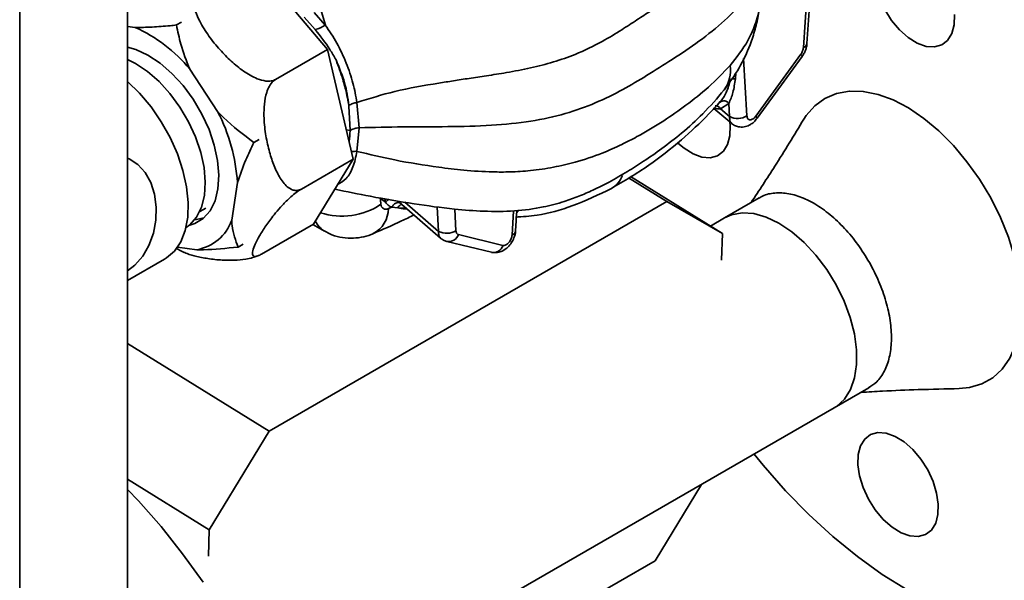
# Paper-space layout 'Blatt3' of a CAD drawing. Units: millimetres. Extents: x 0 to 4200, y 0 to 2970.
# Drawn here: x 3478 to 3598, y 941 to 1010 of the extents above; entities that cross this region are included whole.
import ezdxf

# ---------------------------------------------------------------- set-up
doc = ezdxf.new("R2010")
doc.units = ezdxf.units.MM

psp = doc.layouts.new('Blatt3')

# ---------------------------------------------------------------- linework, layer by layer
at = {"color": 7, "linetype": 'Continuous', "lineweight": 35, "ltscale": 10}
for p, q in [((3490.9, 855.6), (3490.9, 1221.86)), ((3574.2, 1007), (3575.16, 1021.66)), ((3515.42, 1006.25), (3506.07, 1017.28)), ((3515.15, 1009.25), (3513.78, 1010.79)), ((3496.9, 1009.26), (3497.53, 1009.62)), ((3512.55, 1010.2), (3513.91, 1008.69)), ((3490.9, 1009.07), (3491.83, 1008.95)), ((3509.06, 1002.58), (3515.42, 1006.25)), ((3518.58, 992.81), (3515.42, 1006.25)), ((3573.45, 1005.67), (3567.94, 998.09)), ((3568.09, 997.82), (3573.6, 1005.39)), ((3498.53, 1003.84), (3501.95, 998.65)), ((3519.31, 996.66), (3519.03, 999.76)), ((3563.59, 998.96), (3564.62, 999.62)), ((3564.62, 999.62), (3564.72, 998.02)), ((3518.03, 999.38), (3518.04, 999.29)), ((3518.04, 999.29), (3518.19, 996.3)), ((3562.78, 999.01), (3564.98, 997.17)), ((3563.59, 998.96), (3564.72, 998.02)), ((3518.19, 996.3), (3518.19, 996.28)), ((3519.31, 996.66), (3519.03, 993.76)), ((3506.4, 994.85), (3507.03, 995.21)), ((3512.22, 989.14), (3518.58, 992.81)), ((3513.7, 984.83), (3518.58, 992.81)), ((3504.37, 989.93), (3503.67, 985.3)), ((3552.34, 990.51), (3557.04, 987.6)), ((3552.58, 990.66), (3563.85, 983.67)), ((3508.25, 959.44), (3557.04, 987.6)), ((3522.53, 987.53), (3521.89, 988.02)), ((3524.19, 987.52), (3529.28, 983.1)), ((3557.04, 987.6), (3563.85, 983.67)), ((3568.33, 988.04), (3564.08, 985.59)), ((3499.75, 986.37), (3500.51, 986.81)), ((3522.89, 986.73), (3523.31, 986.91)), ((3523.31, 986.91), (3524.03, 986.83)), ((3538.48, 984.01), (3538.64, 986.5)), ((3564.08, 985.59), (3562.36, 984.59)), ((3507.34, 981.16), (3513.7, 984.83)), ((3513.63, 984.79), (3515.03, 983.98)), ((3530.06, 982.7), (3535.52, 981.38)), ((3536.93, 982.22), (3531.47, 983.55)), ((3563.85, 983.67), (3563.74, 980.43)), ((3499.38, 981.69), (3497.04, 982.02)), ((3504.46, 982.01), (3505.08, 982.37)), ((3490.9, 977.91), (3495.45, 980.54)), ((3506.76, 980.92), (3506.96, 980.98)), ((3490.9, 970.2), (3508.25, 959.44)), ((3577.53, 962.29), (3581.77, 964.74)), ((3509.57, 923.07), (3577.53, 962.29)), ((3500.91, 947.35), (3508.25, 959.44)), ((3490.9, 953.56), (3500.91, 947.35)), ((3561.25, 952.9), (3555.58, 943.55)), ((3500.81, 944.1), (3500.91, 947.35)), ((3555.58, 943.55), (3511.35, 918.03))]:
    psp.add_line(p, q, dxfattribs=at)
at = {"color": 1, "linetype": 'Continuous', "lineweight": 35, "ltscale": 10}
for p, q in [((3477.68, 847.97), (3477.68, 1214.36)), ((3573.77, 1006.49), (3575.13, 1027.37)), ((3566.42, 1005.15), (3566.84, 998.1)), ((3565.48, 1003.41), (3565.42, 1002.67)), ((3518.19, 996.3), (3517.74, 996.38)), ((3522.53, 987.53), (3522.46, 987.94)), ((3524.91, 987.52), (3529.04, 983.94)), ((3525.03, 986.79), (3524.03, 986.83)), ((3529.04, 983.94), (3528.87, 986.96)), ((3531.16, 984.02), (3531.01, 986.68)), ((3538.04, 983.49), (3538.24, 986.46)), ((3538.85, 986.53), (3538.62, 986.26))]:
    psp.add_line(p, q, dxfattribs=at)
at = {"color": 7, "linetype": 'Continuous', "lineweight": 35, "ltscale": 10, "flags": 128}
for points in [[(3583.73, 1011.15), (3584.57, 1009.83), (3585.55, 1008.67), (3586.62, 1007.72), (3587.73, 1007.03), (3588.82, 1006.64), (3589.83, 1006.57), (3590.72, 1006.81), (3591.45, 1007.37), (3591.97, 1008.2), (3592.25, 1009.27), (3592.29, 1010.53)], [(3498.43, 984.67), (3499.14, 984.9), (3500.18, 985.54), (3501.02, 986.48), (3501.63, 987.7), (3501.99, 989.16), (3502.1, 990.82), (3501.95, 992.62), (3501.54, 994.51), (3500.89, 996.43), (3500.01, 998.33), (3498.94, 1000.15), (3497.71, 1001.83), (3496.35, 1003.32), (3494.9, 1004.58), (3493.41, 1005.56), (3491.93, 1006.24), (3490.9, 1006.53)], [(3498.08, 984.42), (3498.54, 984.76), (3499.37, 985.69), (3499.97, 986.9), (3500.33, 988.34), (3500.44, 989.98), (3500.29, 991.76), (3499.88, 993.62), (3499.24, 995.53), (3498.38, 997.4), (3497.32, 999.2), (3496.1, 1000.86), (3494.76, 1002.33), (3493.33, 1003.57), (3491.86, 1004.54), (3490.9, 1005.01)], [(3495.45, 980.54), (3495.68, 980.68), (3496.66, 981.53), (3497.44, 982.67), (3497.98, 984.07), (3498.29, 985.68), (3498.34, 987.47), (3498.15, 989.39), (3497.7, 991.4), (3497.03, 993.44), (3496.13, 995.46), (3495.04, 997.4), (3493.78, 999.23), (3492.38, 1000.89), (3490.9, 1002.33)], [(3596.73, 988.04), (3595.36, 990.33), (3593.82, 992.49), (3592.15, 994.48), (3590.38, 996.26), (3588.54, 997.8), (3586.66, 999.08), (3584.77, 1000.07), (3582.91, 1000.75), (3581.11, 1001.11), (3579.41, 1001.15), (3577.83, 1000.87), (3576.4, 1000.26), (3575.15, 999.35), (3574.11, 998.14), (3573.81, 997.69)], [(3558.36, 994.78), (3559.13, 994.13), (3560.23, 993.45), (3561.32, 993.06), (3562.34, 992.98), (3563.23, 993.23), (3563.95, 993.78), (3564.47, 994.61), (3564.76, 995.68), (3564.8, 996.94), (3564.76, 997.35)], [(3490.9, 992.94), (3491.09, 992.85), (3492.15, 992.16), (3493.05, 991.16), (3493.75, 989.92), (3494.22, 988.49), (3494.43, 986.93), (3494.39, 985.31), (3494.08, 983.72), (3493.53, 982.23), (3492.76, 980.9), (3491.8, 979.8), (3490.9, 979.1)], [(3592.88, 964.66), (3594.12, 964.79), (3595.63, 965.23), (3596.97, 965.99), (3598.12, 967.06), (3599.06, 968.41), (3599.78, 970.01), (3600.26, 971.85), (3600.48, 973.88), (3600.46, 976.08), (3600.19, 978.4), (3599.66, 980.79), (3598.9, 983.23), (3597.92, 985.66), (3596.73, 988.04)], [(3499.14, 985.38), (3499.35, 985.4), (3500.26, 985.6)], [(3577.78, 977.39), (3576.62, 979.28), (3575.3, 981.03), (3573.86, 982.58), (3572.34, 983.9), (3570.77, 984.95), (3569.21, 985.69), (3567.68, 986.12), (3566.25, 986.21), (3564.94, 985.97), (3564.08, 985.59)], [(3577.78, 977.39), (3576.62, 979.28), (3575.3, 981.03), (3573.86, 982.58), (3572.34, 983.9), (3570.77, 984.95), (3569.21, 985.69), (3567.68, 986.12), (3566.25, 986.21), (3564.94, 985.97), (3564.08, 985.59)], [(3577.53, 962.29), (3577.83, 962.48), (3578.79, 963.36), (3579.53, 964.53), (3580.04, 965.96), (3580.29, 967.6), (3580.28, 969.42), (3580.02, 971.36), (3579.5, 973.37), (3578.75, 975.4), (3577.78, 977.39)], [(3577.53, 962.29), (3577.83, 962.48), (3578.79, 963.36), (3579.53, 964.53), (3580.04, 965.96), (3580.29, 967.6), (3580.28, 969.42), (3580.02, 971.36), (3579.5, 973.37), (3578.75, 975.4), (3577.78, 977.39)], [(3581.74, 951.1), (3582.58, 949.78), (3583.56, 948.61), (3584.63, 947.66), (3585.74, 946.98), (3586.83, 946.59), (3587.84, 946.51), (3588.73, 946.76), (3589.46, 947.31), (3589.98, 948.14), (3590.26, 949.21), (3590.3, 950.47), (3590.1, 951.85), (3589.66, 953.27), (3589, 954.68), (3588.16, 956), (3587.18, 957.17), (3586.11, 958.12), (3585, 958.8), (3583.91, 959.2), (3582.89, 959.27), (3582, 959.02), (3581.28, 958.47), (3580.76, 957.64), (3580.47, 956.57), (3580.43, 955.31), (3580.64, 953.94), (3581.08, 952.51), (3581.74, 951.1)], [(3567.71, 956.62), (3568.82, 955.26), (3571.58, 952.12), (3574.44, 949.2), (3577.39, 946.5), (3580.39, 944.05), (3583.44, 941.87), (3586.5, 939.96)], [(3490.9, 952.28), (3492.25, 950.87), (3495.01, 947.73), (3497.65, 944.4), (3500.16, 940.91)]]:
    psp.add_lwpolyline(points, dxfattribs=at)
at = {"color": 7, "linetype": 'Continuous', "lineweight": 35, "ltscale": 100}
for centre, radius, start, end in [((3598.54, 1033.62), 86.87, 194.0711, 196.2875), ((3513.31, 1011.64), 3.01, 281.4945, 307.544), ((3484.77, 992.75), 17.67, 38.8646, 66.4682), ((3564.01, 999.23), 0.724, 32.4272, 130.4089), ((3482.59, 988.58), 21.82, 3.5277, 27.4706), ((3565.71, 999.97), 2.18, 243.1007, 301.1693), ((3722.93, 1009.83), 202.23, 186.1922, 186.4055), ((3522.58, 987.27), 0.615, 179.7795, 300.1852), ((3498.44, 987.16), 5.55, 279.8164, 340.4128), ((3530.03, 985.89), 2.18, 243.1007, 301.1693)]:
    psp.add_arc(centre, radius, start, end, dxfattribs=at)
at = {"color": 1, "linetype": 'Continuous', "lineweight": 35, "ltscale": 100}
for centre, radius, start, end in [((3573.54, 1007.12), 0.668, 289.4013, 350.0031), ((3573.27, 1005.39), 0.332, 1.5726, 57.3013), ((3560.63, 1003.7), 4.19, 324.8723, 7.9993), ((3562.97, 998.67), 0.681, 25.0528, 91.8787), ((3567.76, 997.81), 0.332, 1.5726, 57.3013), ((3548.79, 991.79), 2.96, 299.4521, 340.2658), ((3523.49, 986.69), 1.27, 112.9465, 138.8289), ((3517.19, 994.42), 8.61, 252.2212, 303.7708), ((3519.41, 986.76), 3.48, 297.1949, 359.5681), ((3516.52, 986.43), 2.86, 205.388, 238.6733), ((3537.82, 984.12), 0.668, 289.4013, 350.0031), ((3530.28, 983.94), 1.25, 259.4171, 341.9312), ((3535.74, 982.61), 1.26, 259.8576, 341.8982)]:
    psp.add_arc(centre, radius, start, end, dxfattribs=at)
at = {"color": 7, "linetype": 'Continuous', "lineweight": 35, "ltscale": 10}
for points, knots in [([(3564.78, 1017.57), (3563.92, 1016.87), (3562.27, 1015.54), (3559.45, 1013.75), (3557.04, 1012.25), (3555.02, 1010.97), (3553.31, 1009.86), (3551.37, 1008.58), (3548.92, 1007.1), (3546.13, 1005.74), (3543.14, 1004.69), (3540.31, 1003.96), (3537.53, 1003.44), (3535.01, 1003.04), (3532.84, 1002.72), (3530.89, 1002.42), (3527.85, 1001.94), (3523.85, 1001.26), (3520.57, 1000.24), (3519.03, 999.76)], [0, 0, 0, 0, 0.087022, 0.166651, 0.240633, 0.283034, 0.32653, 0.373894, 0.431449, 0.504095, 0.557179, 0.610609, 0.664792, 0.709285, 0.747516, 0.782243, 0.81476, 0.912948, 1, 1, 1, 1]), ([(3568.56, 1016.09), (3568.35, 1015.49), (3567.92, 1014.29), (3566.48, 1012.17), (3564.21, 1009.79), (3561.07, 1007.29), (3557.8, 1005.08), (3554.66, 1003.11), (3551.6, 1001.29), (3548.34, 999.66), (3544.57, 998.31), (3540.26, 997.36), (3535.39, 996.89), (3530.12, 996.77), (3524.71, 996.78), (3521.09, 996.7), (3519.31, 996.66)], [0, 0, 0, 0, 0.048491, 0.096499, 0.180499, 0.262975, 0.341055, 0.411552, 0.475029, 0.542328, 0.60864, 0.677308, 0.752198, 0.833893, 0.918321, 1, 1, 1, 1]), ([(3509.06, 1002.58), (3508.88, 1002.5), (3508.52, 1002.35), (3507.73, 1002.37), (3506.54, 1002.71), (3505.08, 1003.57), (3503.58, 1004.81), (3502.16, 1006.25), (3500.84, 1007.89), (3499.83, 1009.48), (3499.2, 1010.93), (3498.97, 1012.01), (3499.07, 1012.86), (3499.34, 1013.35), (3499.62, 1013.55), (3499.71, 1013.61)], [0, 0, 0, 0, 0.0384978, 0.0768195, 0.1395474, 0.2472457, 0.355949, 0.4672039, 0.5921037, 0.7194272, 0.8007951, 0.8825855, 0.9296705, 0.97716, 1, 1, 1, 1]), ([(3564.05, 1001.28), (3564.69, 1002.17), (3565.93, 1003.89), (3567.13, 1006.46), (3567.87, 1008.72), (3568.31, 1010.62), (3568.41, 1011.87), (3568.47, 1012.49)], [0, 0, 0, 0, 0.2684746, 0.5229932, 0.6846446, 0.8442273, 1, 1, 1, 1]), ([(3496.9, 1009.26), (3496.64, 1009.23), (3495.63, 1009.12), (3493.88, 1008.98), (3492.51, 1008.96), (3491.83, 1008.95)], [0, 0, 0, 0, 0.146638, 0.570647, 1, 1, 1, 1]), ([(3498.53, 1003.84), (3498.13, 1004.86), (3497.43, 1006.65), (3497.06, 1008.48), (3496.9, 1009.26)], [0, 0, 0, 0, 0.569058, 1, 1, 1, 1]), ([(3519.03, 999.76), (3518.89, 1000.54), (3518.62, 1002.09), (3517.74, 1004.6), (3516.62, 1007.08), (3515.64, 1008.53), (3515.15, 1009.25)], [0, 0, 0, 0, 0.249775, 0.499057, 0.748849, 1, 1, 1, 1]), ([(3513.91, 1008.69), (3514.54, 1007.9), (3515.48, 1006.72), (3516.21, 1005.41), (3516.46, 1004.97)], [0, 0, 0, 0, 0.6665, 1, 1, 1, 1]), ([(3573.6, 1005.4), (3573.68, 1005.52), (3573.84, 1005.75), (3574.02, 1006.17), (3574.16, 1006.59), (3574.19, 1006.86), (3574.2, 1007)], [0, 0, 0, 0, 0.246106, 0.495219, 0.746427, 1, 1, 1, 1]), ([(3573.45, 1005.67), (3573.49, 1005.73), (3573.58, 1005.86), (3573.67, 1006.07), (3573.74, 1006.28), (3573.76, 1006.42), (3573.77, 1006.49)], [0, 0, 0, 0, 0.249794, 0.499983, 0.749048, 1, 1, 1, 1]), ([(3518.03, 999.38), (3518.03, 999.4), (3518.01, 999.54), (3517.93, 1000.03), (3517.71, 1001.08), (3517.27, 1002.81), (3516.75, 1004.18), (3516.46, 1004.97)], [0, 0, 0, 0, 0.008844, 0.078334, 0.27118, 0.578453, 1, 1, 1, 1]), ([(3516.46, 1004.97), (3516.85, 1004.04), (3517.65, 1002.15), (3517.91, 1000.31), (3518.03, 999.38)], [0, 0, 0, 0, 0.493781, 1, 1, 1, 1]), ([(3564.78, 1004.29), (3563.92, 1003.39), (3562.27, 1001.68), (3559.45, 999.43), (3557.04, 997.76), (3555.02, 996.5), (3553.31, 995.52), (3551.37, 994.52), (3548.92, 993.43), (3546.13, 992.48), (3543.14, 991.78), (3540.45, 991.38), (3537.94, 991.22), (3535.2, 991.22), (3532.27, 991.41), (3528.27, 991.89), (3523.85, 992.61), (3520.57, 993.39), (3519.03, 993.76)], [0, 0, 0, 0, 0.087022, 0.166651, 0.240634, 0.283035, 0.326531, 0.373894, 0.431449, 0.504095, 0.557179, 0.610609, 0.656634, 0.695298, 0.759397, 0.814759, 0.912948, 1, 1, 1, 1]), ([(3512.22, 989.14), (3512.05, 989.07), (3511.71, 988.92), (3511.1, 989.01), (3510.3, 989.49), (3509.48, 990.61), (3508.77, 992.16), (3508.21, 993.94), (3507.79, 995.92), (3507.6, 997.84), (3507.65, 999.55), (3507.87, 1000.8), (3508.27, 1001.77), (3508.67, 1002.32), (3508.96, 1002.51), (3509.06, 1002.58)], [0, 0, 0, 0, 0.038498, 0.076819, 0.139547, 0.247246, 0.355949, 0.467204, 0.592104, 0.719427, 0.800795, 0.882585, 0.92967, 0.97716, 1, 1, 1, 1]), ([(3563.54, 999.78), (3563.82, 1000.15), (3564.38, 1000.9), (3564.68, 1002.01), (3564.83, 1002.56)], [0, 0, 0, 0, 0.49705, 1, 1, 1, 1]), ([(3564.62, 999.62), (3564.81, 1000.06), (3565.18, 1000.95), (3565.34, 1002.09), (3565.42, 1002.67)], [0, 0, 0, 0, 0.488729, 1, 1, 1, 1]), ([(3565.42, 1002.67), (3565.37, 1002.67), (3565.25, 1002.68), (3565.09, 1002.66), (3564.94, 1002.63), (3564.86, 1002.58), (3564.83, 1002.56)], [0, 0, 0, 0, 0.246819, 0.499999, 0.753179, 1, 1, 1, 1]), ([(3516.33, 989.12), (3517.77, 988.82), (3520.96, 988.16), (3525.87, 987.32), (3530.52, 986.69), (3534.64, 986.37), (3538.33, 986.38), (3541.65, 986.83), (3544.22, 987.51), (3546.24, 988.24), (3548.07, 989.03), (3550.06, 990.04), (3552.12, 991.22), (3554.28, 992.59), (3556.52, 994.15), (3558.97, 996.07), (3561.61, 998.45), (3563.2, 1000.3), (3564.06, 1001.29)], [0, 0, 0, 0, 0.080657, 0.178394, 0.267832, 0.332756, 0.40092, 0.467393, 0.519113, 0.556022, 0.593034, 0.637173, 0.688531, 0.735096, 0.788462, 0.849557, 0.91952, 1, 1, 1, 1]), ([(3518.03, 999.38), (3518.11, 999.42), (3518.25, 999.52), (3518.58, 999.66), (3518.85, 999.72), (3519.03, 999.76)], [0, 0, 0, 0, 0.263896, 0.521701, 1, 1, 1, 1]), ([(3550.25, 989.22), (3551.78, 990.11), (3554.68, 991.8), (3558.66, 994.99), (3561.58, 997.66), (3563.11, 999.35), (3563.57, 999.86)], [0, 0, 0, 0, 0.331868, 0.62754, 0.88735, 1, 1, 1, 1]), ([(3506.4, 994.85), (3505.11, 995.81), (3503.54, 996.97), (3502.19, 998.4), (3501.95, 998.65)], [0, 0, 0, 0, 0.824375, 1, 1, 1, 1]), ([(3564.95, 997.19), (3565.11, 997.07), (3565.41, 996.86), (3566.01, 996.71), (3566.67, 996.76), (3567.23, 997), (3567.72, 997.36), (3567.96, 997.66), (3568.09, 997.82)], [0, 0, 0, 0, 0.168736, 0.313746, 0.508753, 0.695555, 0.835789, 1, 1, 1, 1]), ([(3567.94, 998.09), (3567.88, 998.02), (3567.78, 997.88), (3567.59, 997.73), (3567.4, 997.64), (3567.22, 997.61), (3567.07, 997.65), (3566.95, 997.75), (3566.86, 997.9), (3566.85, 998.03), (3566.84, 998.1)], [0, 0, 0, 0, 0.124977, 0.249922, 0.374889, 0.499955, 0.62493, 0.749991, 0.874982, 1, 1, 1, 1]), ([(3573.81, 997.69), (3572.63, 995.74), (3570.46, 992.19), (3568.33, 988.95), (3567.36, 987.48)], [0, 0, 0, 0, 0.546955, 1, 1, 1, 1]), ([(3518.18, 996.28), (3518.16, 995.84), (3518.13, 995.38), (3518.09, 994.94), (3518.09, 994.92)], [0, 0, 0, 0, 0.946869, 1, 1, 1, 1]), ([(3519.31, 996.66), (3519.19, 996.65), (3519.01, 996.63), (3518.81, 996.58), (3518.62, 996.52), (3518.4, 996.43), (3518.26, 996.34), (3518.18, 996.28)], [0, 0, 0, 0, 0.254134, 0.409341, 0.501752, 0.736579, 1, 1, 1, 1]), ([(3504.37, 989.93), (3504.69, 990.85), (3505.25, 992.47), (3506.06, 994.14), (3506.4, 994.85)], [0, 0, 0, 0, 0.569058, 1, 1, 1, 1]), ([(3507.34, 981.16), (3507.18, 981.08), (3506.87, 980.91), (3506.49, 980.84), (3506.19, 980.99), (3506.21, 981.53), (3506.53, 982.38), (3507.08, 983.41), (3507.83, 984.6), (3508.7, 985.79), (3509.64, 986.9), (3510.46, 987.75), (3511.25, 988.46), (3511.81, 988.89), (3512.12, 989.08), (3512.22, 989.14)], [0, 0, 0, 0, 0.038498, 0.076819, 0.139547, 0.247246, 0.355949, 0.467204, 0.592104, 0.719427, 0.800795, 0.882585, 0.92967, 0.97716, 1, 1, 1, 1]), ([(3538.46, 985.69), (3539.34, 985.75), (3541.63, 985.9), (3545.61, 986.99), (3548.66, 988.45), (3550.25, 989.22)], [0, 0, 0, 0, 0.229331, 0.598966, 1, 1, 1, 1]), ([(3582.02, 979.84), (3581.57, 980.59), (3580.67, 982.11), (3579.04, 984.13), (3577.27, 985.86), (3575.41, 987.23), (3573.54, 988.18), (3571.72, 988.68), (3570.05, 988.68), (3568.91, 988.43), (3568.42, 988.06), (3568.35, 988)], [0, 0, 0, 0, 0.122108, 0.244217, 0.366325, 0.488433, 0.610542, 0.73265, 0.854758, 0.976867, 1, 1, 1, 1]), ([(3522.53, 987.53), (3522.64, 987.38), (3522.84, 987.1), (3523.15, 986.98), (3523.31, 986.91)], [0, 0, 0, 0, 0.500116, 1, 1, 1, 1]), ([(3504.46, 982.01), (3504.15, 982.83), (3503.77, 983.83), (3503.68, 985.08), (3503.67, 985.3)], [0, 0, 0, 0, 0.824375, 1, 1, 1, 1]), ([(3521.05, 983.68), (3522.2, 984.18), (3523.85, 984.9), (3525.5, 985.7), (3526, 985.95)], [0, 0, 0, 0, 0.695443, 1, 1, 1, 1]), ([(3515.04, 984.02), (3515.23, 983.9), (3515.81, 983.53), (3516.92, 983.21), (3518.25, 983.06), (3519.55, 983.18), (3520.47, 983.44), (3520.96, 983.64), (3521.05, 983.68)], [0, 0, 0, 0, 0.105772, 0.329002, 0.541612, 0.747339, 0.949894, 1, 1, 1, 1]), ([(3531.16, 984.02), (3531.17, 983.96), (3531.18, 983.84), (3531.25, 983.7), (3531.34, 983.6), (3531.43, 983.57), (3531.47, 983.55)], [0, 0, 0, 0, 0.251302, 0.49998, 0.748729, 1, 1, 1, 1]), ([(3535.78, 981.37), (3535.94, 981.35), (3536.3, 981.31), (3536.93, 981.54), (3537.53, 981.96), (3537.99, 982.53), (3538.26, 983.07), (3538.43, 983.57), (3538.46, 983.85), (3538.48, 984.01)], [0, 0, 0, 0, 0.12018, 0.2679134, 0.4689741, 0.6323031, 0.78336, 0.8832657, 1, 1, 1, 1]), ([(3529.29, 983.09), (3529.4, 983.01), (3529.63, 982.84), (3529.91, 982.75), (3530.05, 982.71)], [0, 0, 0, 0, 0.485954, 1, 1, 1, 1]), ([(3538.04, 983.49), (3538.03, 983.42), (3538.01, 983.26), (3537.93, 983.02), (3537.8, 982.78), (3537.65, 982.57), (3537.47, 982.39), (3537.28, 982.27), (3537.09, 982.21), (3536.99, 982.22), (3536.93, 982.22)], [0, 0, 0, 0, 0.125057, 0.250103, 0.375139, 0.500105, 0.625087, 0.750051, 0.875003, 1, 1, 1, 1]), ([(3496.82, 981.89), (3497.16, 981.69), (3497.53, 981.48), (3497.91, 981.35), (3497.93, 981.34)], [0, 0, 0, 0, 0.936372, 1, 1, 1, 1]), ([(3499.38, 981.69), (3499.66, 981.69), (3501.23, 981.69), (3503, 981.87), (3504.46, 982.01)], [0, 0, 0, 0, 0.17811, 1, 1, 1, 1]), ([(3497.94, 981.36), (3498.02, 981.31), (3498.43, 981.11), (3499.45, 980.85), (3500.94, 980.55), (3502.5, 980.4), (3504.01, 980.39), (3505.2, 980.5), (3506.17, 980.69), (3506.59, 980.84), (3506.76, 980.91)], [0, 0, 0, 0, 0.046344, 0.221559, 0.418264, 0.618786, 0.746932, 0.875744, 0.949898, 1, 1, 1, 1]), ([(3581.75, 964.77), (3582.1, 964.99), (3582.88, 965.49), (3583.74, 966.77), (3584.36, 968.45), (3584.61, 970.45), (3584.5, 972.68), (3584.02, 975.05), (3583.21, 977.48), (3582.42, 979.05), (3582.02, 979.84)], [0, 0, 0, 0, 0.103776, 0.231808, 0.35984, 0.487872, 0.615904, 0.743936, 0.871968, 1, 1, 1, 1]), ([(3580.82, 964.19), (3581.7, 964.25), (3584.06, 964.39), (3588.1, 964.55), (3591.2, 964.62), (3592.87, 964.66)], [0, 0, 0, 0, 0.213018, 0.57516, 1, 1, 1, 1])]:
    psp.add_open_spline(points, degree=3, knots=knots, dxfattribs=at)
at = {"color": 1, "linetype": 'Continuous', "lineweight": 35, "ltscale": 10}
for points, knots in [([(3564.78, 1004.29), (3565.57, 1005.28), (3566.8, 1006.81), (3567.89, 1009.37), (3568.39, 1011.03), (3568.41, 1012.11), (3568.41, 1012.4)], [0, 0, 0, 0, 0.415533, 0.646901, 0.905097, 1, 1, 1, 1]), ([(3563.59, 998.96), (3563.38, 998.96), (3563.11, 998.96), (3562.87, 999.11), (3562.83, 999.13)], [0, 0, 0, 0, 0.828673, 1, 1, 1, 1]), ([(3564.98, 997.18), (3564.96, 997.19), (3564.85, 997.26), (3564.73, 997.52), (3564.72, 997.84), (3564.72, 998.02)], [0, 0, 0, 0, 0.101678, 0.505692, 1, 1, 1, 1]), ([(3519.03, 993.76), (3518.89, 993.09), (3518.61, 991.76), (3517.79, 990.36), (3517.04, 989.91), (3516.68, 989.7)], [0, 0, 0, 0, 0.3453517, 0.6900378, 1, 1, 1, 1]), ([(3519.03, 993.76), (3518.93, 993.76), (3518.73, 993.77), (3518.5, 993.74), (3518.39, 993.71), (3518.37, 993.7)], [0, 0, 0, 0, 0.426968, 0.882063, 1, 1, 1, 1]), ([(3524.28, 987.47), (3524.22, 987.48), (3524.1, 987.5), (3523.9, 987.47), (3523.71, 987.38), (3523.55, 987.25), (3523.41, 987.1), (3523.34, 986.97), (3523.31, 986.91)], [0, 0, 0, 0, 0.165463, 0.341212, 0.516892, 0.687732, 0.849705, 1, 1, 1, 1]), ([(3524.48, 987.26), (3524.46, 987.26), (3524.39, 987.23), (3524.27, 987.14), (3524.13, 986.99), (3524.06, 986.88), (3524.03, 986.83)], [0, 0, 0, 0, 0.092169, 0.411568, 0.715866, 1, 1, 1, 1]), ([(3524.03, 986.83), (3524.32, 986.78), (3524.7, 986.71), (3525.05, 986.7), (3525.14, 986.7)], [0, 0, 0, 0, 0.766737, 1, 1, 1, 1]), ([(3529.29, 983.11), (3529.24, 983.16), (3529.12, 983.27), (3529.03, 983.55), (3529.04, 983.81), (3529.04, 983.94)], [0, 0, 0, 0, 0.280849, 0.640938, 1, 1, 1, 1])]:
    psp.add_open_spline(points, degree=3, knots=knots, dxfattribs=at)

doc.saveas('drawing.dxf')
